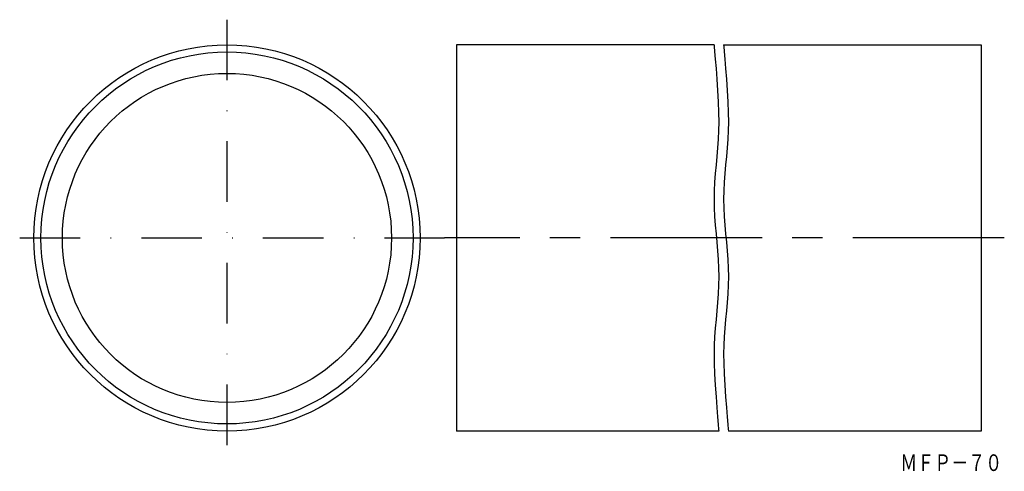
# Model space of a CAD drawing. Extents: x 1297 to 1504, y 343 to 437.
import ezdxf
from ezdxf.enums import TextEntityAlignment as Align

# ---------------------------------------------------------------- set-up
doc = ezdxf.new("R2010")
doc.units = 0
doc.linetypes.add('CENTER', pattern=[50.8, 31.75, -6.35, 6.35, -6.35])
doc.linetypes.add('DASHDOT', pattern=[25.4, 12.7, -6.35, 0, -6.35])
doc.layers.add('1', color=7, linetype='CONTINUOUS')
doc.styles.add('MDRAFSTD', font='TXT', dxfattribs={"bigfont": 'BIGFONT'})

msp = doc.modelspace()

# ---------------------------------------------------------------- linework, layer by layer
at = {"layer": '1', "color": 7, "linetype": 'DASHDOT'}
for p, q in [((1340.78, 437.32), (1340.78, 345.51)), ((1297.33, 391.55), (1386.41, 391.55))]:
    msp.add_line(p, q, dxfattribs=at)
at = {"layer": '1', "color": 7, "linetype": 'CONTINUOUS'}
for p, q in [((1388.89, 432.05), (1388.89, 351.05)), ((1442.89, 432.05), (1388.89, 432.05)), ((1444.89, 432.05), (1498.89, 432.05)), ((1498.89, 432.05), (1498.89, 351.05)), ((1443.89, 351.05), (1388.89, 351.05)), ((1498.89, 351.05), (1445.89, 351.05))]:
    msp.add_line(p, q, dxfattribs=at)
at = {"layer": '1', "color": 7, "linetype": 'CENTER'}
msp.add_line((1503.74, 391.55), (1386.41, 391.55), dxfattribs=at)
at = {"layer": '1', "color": 7, "linetype": 'CONTINUOUS'}
for points in [[(1442.89, 432.05), (1442.92, 431.67), (1443.01, 430.63), (1443.15, 429.05), (1443.3, 427.07), (1443.47, 424.83), (1443.63, 422.45), (1443.76, 420.07), (1443.85, 417.83), (1443.89, 415.85), (1443.85, 414.05), (1443.76, 412.25), (1443.63, 410.45), (1443.47, 408.65), (1443.3, 406.85), (1443.15, 405.05), (1443.01, 403.25), (1442.92, 401.45), (1442.89, 399.65), (1442.92, 397.85), (1443.01, 396.05), (1443.15, 394.25), (1443.3, 392.45), (1443.47, 390.65), (1443.63, 388.85), (1443.76, 387.05), (1443.85, 385.25), (1443.89, 383.45), (1443.85, 381.65), (1443.76, 379.85), (1443.63, 378.05), (1443.47, 376.25), (1443.3, 374.45), (1443.15, 372.65), (1443.01, 370.85), (1442.92, 369.05), (1442.89, 367.25), (1442.92, 365.27), (1443.01, 363.03), (1443.15, 360.65), (1443.3, 358.27), (1443.47, 356.03), (1443.63, 354.05), (1443.76, 352.47), (1443.85, 351.43), (1443.89, 351.05)], [(1444.89, 432.05), (1444.92, 431.67), (1445.01, 430.63), (1445.15, 429.05), (1445.3, 427.07), (1445.47, 424.83), (1445.63, 422.45), (1445.76, 420.07), (1445.85, 417.83), (1445.89, 415.85), (1445.85, 414.05), (1445.76, 412.25), (1445.63, 410.45), (1445.47, 408.65), (1445.3, 406.85), (1445.15, 405.05), (1445.01, 403.25), (1444.92, 401.45), (1444.89, 399.65), (1444.92, 397.85), (1445.01, 396.05), (1445.15, 394.25), (1445.3, 392.45), (1445.47, 390.65), (1445.63, 388.85), (1445.76, 387.05), (1445.85, 385.25), (1445.89, 383.45), (1445.85, 381.65), (1445.76, 379.85), (1445.63, 378.05), (1445.47, 376.25), (1445.3, 374.45), (1445.15, 372.65), (1445.01, 370.85), (1444.92, 369.05), (1444.89, 367.25), (1444.92, 365.27), (1445.01, 363.03), (1445.15, 360.65), (1445.3, 358.27), (1445.47, 356.03), (1445.63, 354.05), (1445.76, 352.47), (1445.85, 351.43), (1445.89, 351.05)]]:
    msp.add_lwpolyline(points, dxfattribs=at)
for radius in [40.5, 39, 34.5]:
    msp.add_circle((1340.78, 391.55), radius, dxfattribs=at)

# ---------------------------------------------------------------- texts
at = {"layer": '1', "color": 7, "linetype": 'CONTINUOUS', "style": 'MDRAFSTD', "width": 0.89167}
msp.add_text('ＭＦＰ－７０', height=3.5, dxfattribs=at).set_placement((1481.92, 342.68), (1503.29, 342.68), align=Align.FIT)

doc.saveas('drawing.dxf')
